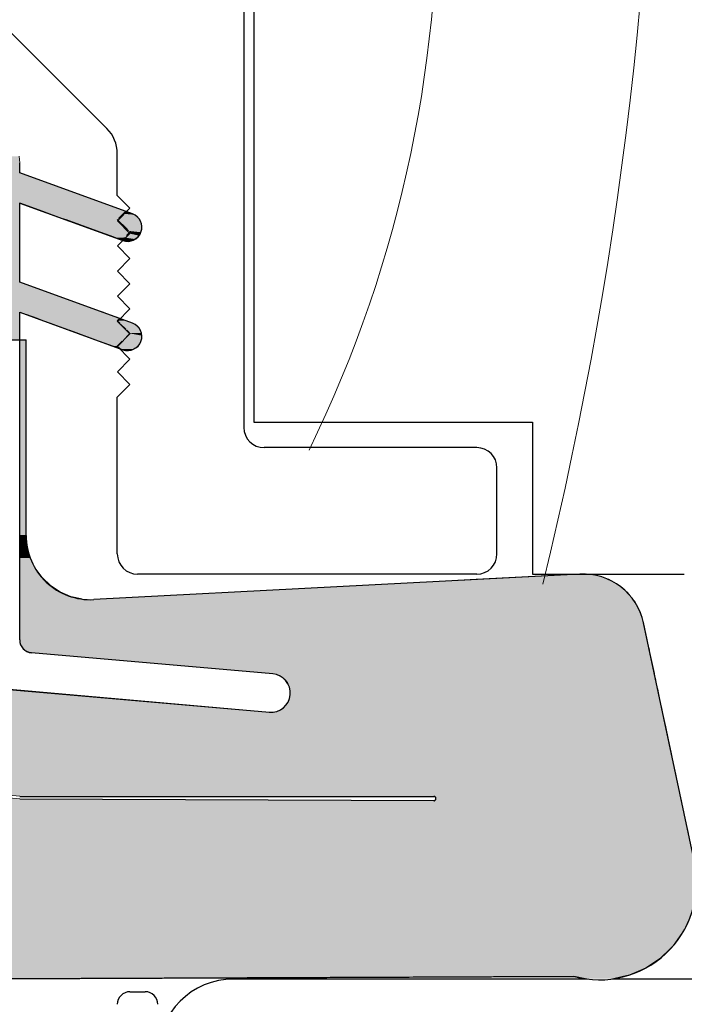
# Model space of a CAD drawing. Units: inches. Extents: x -92 to 105, y -68 to 149.
# Drawn here: x -61 to -60, y -34 to -34 of the extents above; entities that cross this region are included whole.
import ezdxf

# ---------------------------------------------------------------- set-up
doc = ezdxf.new("R2010")
doc.units = ezdxf.units.IN
doc.header["$LTSCALE"] = 0.1
doc.layers.add('A-Hatch', color=250, linetype='Continuous', lineweight=5)

# ---------------------------------------------------------------- blocks, each defined once
blk = doc.blocks.new('*U50')
at = {"layer": 'A-Hatch', "linetype": 'Continuous'}
for p, q in [((145.759, -13.608), (145.772, -13.741)), ((145.772, -13.741), (145.772, -13.932)), ((145.772, -13.932), (146.076, -14.042)), ((146.076, -14.042), (146.187, -14.083)), ((146.187, -14.083), (146.284, -14.118)), ((146.284, -14.118), (146.363, -14.147)), ((146.363, -14.147), (146.421, -14.168)), ((146.421, -14.168), (146.457, -14.181)), ((146.457, -14.181), (146.469, -14.186)), ((146.469, -14.186), (146.48, -14.189)), ((146.48, -14.189), (146.512, -14.201)), ((146.512, -14.201), (146.563, -14.22)), ((146.563, -14.22), (146.633, -14.245)), ((146.633, -14.245), (146.719, -14.276)), ((146.719, -14.276), (146.818, -14.313)), ((146.818, -14.313), (146.929, -14.353)), ((146.929, -14.353), (147.046, -14.396)), ((147.046, -14.396), (147.167, -14.44)), ((146.232, -14.694), (145.772, -14.526)), ((145.772, -14.526), (145.772, -16.091)), ((147.167, -14.44), (147.405, -14.526)), ((147.405, -14.526), (147.866, -14.694)), ((146.367, -14.743), (146.232, -14.694)), ((146.619, -14.835), (146.367, -14.743)), ((147.816, -14.743), (147.725, -14.835)), ((147.763, -14.796), (147.794, -14.765)), ((147.794, -14.765), (147.816, -14.743)), ((147.816, -14.743), (147.866, -14.694)), ((148.001, -14.743), (148.048, -14.765)), ((148.048, -14.765), (148.09, -14.796)), ((146.687, -14.859), (146.619, -14.835)), ((147.301, -15.083), (146.687, -14.859)), ((147.719, -14.879), (147.7, -14.859)), ((147.7, -14.859), (147.923, -15.083)), ((147.768, -14.928), (147.719, -14.879)), ((147.725, -14.835), (147.763, -14.796)), ((147.82, -14.979), (147.768, -14.928)), ((147.872, -15.031), (147.82, -14.979)), ((148.09, -14.796), (148.126, -14.835)), ((148.126, -14.835), (148.142, -14.859)), ((148.142, -14.859), (148.154, -14.879)), ((148.154, -14.879), (148.174, -14.928)), ((148.174, -14.928), (148.183, -14.979)), ((148.183, -14.979), (148.183, -15.031)), ((147.374, -15.109), (147.301, -15.083)), ((147.557, -15.176), (147.374, -15.109)), ((147.923, -15.083), (147.872, -15.031)), ((147.95, -15.109), (147.883, -15.176)), ((147.883, -15.176), (147.928, -15.132)), ((147.928, -15.132), (147.95, -15.109)), ((148.155, -15.132), (148.127, -15.176)), ((148.163, -15.109), (148.155, -15.132)), ((148.174, -15.083), (148.163, -15.109)), ((148.183, -15.031), (148.174, -15.083)), ((147.662, -15.214), (147.557, -15.176)), ((147.795, -15.263), (147.662, -15.214)), ((147.796, -15.263), (147.795, -15.263)), ((147.845, -15.214), (147.796, -15.263)), ((147.796, -15.263), (147.814, -15.245)), ((147.796, -15.263), (147.796, -15.263)), ((147.812, -15.268), (147.796, -15.263)), ((147.846, -15.279), (147.812, -15.268)), ((147.814, -15.245), (147.845, -15.214)), ((147.868, -15.281), (147.846, -15.279)), ((147.898, -15.285), (147.868, -15.281)), ((147.951, -15.281), (147.898, -15.285)), ((147.96, -15.279), (147.951, -15.281)), ((148.001, -15.268), (147.96, -15.279)), ((148.012, -15.263), (148.001, -15.268)), ((148.049, -15.245), (148.012, -15.263)), ((148.091, -15.214), (148.049, -15.245)), ((148.127, -15.176), (148.091, -15.214)), ((145.772, -16.091), (146.381, -16.313)), ((146.381, -16.313), (147.397, -16.682)), ((147.397, -16.682), (147.405, -16.685)), ((147.405, -16.685), (147.546, -16.736)), ((145.772, -16.736), (145.772, -17.234)), ((146.115, -16.81), (145.912, -16.736)), ((146.25, -16.859), (146.115, -16.81)), ((146.381, -16.907), (146.25, -16.859)), ((146.432, -16.926), (146.381, -16.907)), ((146.704, -17.025), (146.432, -16.926)), ((147.546, -16.736), (147.749, -16.81)), ((147.749, -16.81), (147.7, -16.859)), ((147.7, -16.859), (147.715, -16.844)), ((147.743, -16.902), (147.7, -16.859)), ((147.7, -16.859), (147.748, -16.907)), ((147.715, -16.844), (147.749, -16.81)), ((147.748, -16.907), (147.743, -16.902)), ((147.749, -16.81), (147.842, -16.844)), ((147.799, -16.959), (147.766, -16.926)), ((147.766, -16.926), (147.865, -17.025)), ((147.842, -16.844), (147.884, -16.859)), ((147.884, -16.859), (148.001, -16.902)), ((148.001, -16.902), (148.012, -16.907)), ((148.012, -16.907), (148.05, -16.926)), ((148.05, -16.926), (148.094, -16.959)), ((146.712, -17.028), (146.704, -17.025)), ((146.764, -17.046), (146.712, -17.028)), ((146.906, -17.098), (146.764, -17.046)), ((146.937, -17.109), (146.906, -17.098)), ((147.278, -17.234), (146.937, -17.109)), ((147.84, -16.999), (147.799, -16.959)), ((147.95, -17.109), (147.826, -17.234)), ((147.865, -17.025), (147.84, -16.999)), ((147.939, -17.098), (147.887, -17.046)), ((147.887, -17.046), (147.939, -17.098)), ((147.907, -17.152), (147.95, -17.109)), ((148.094, -16.959), (148.131, -16.999)), ((148.131, -16.999), (148.146, -17.025)), ((148.146, -17.025), (148.147, -17.028)), ((148.147, -17.028), (148.158, -17.046)), ((148.158, -17.046), (148.177, -17.098)), ((148.177, -17.098), (148.178, -17.109)), ((148.178, -17.109), (148.184, -17.152)), ((145.772, -21.094), (145.772, -17.234)), ((145.899, -17.234), (145.899, -21.094)), ((147.351, -17.26), (147.278, -17.234)), ((147.624, -17.359), (147.351, -17.26)), ((147.799, -17.26), (147.7, -17.359)), ((147.706, -17.353), (147.75, -17.309)), ((147.75, -17.309), (147.799, -17.26)), ((147.826, -17.234), (147.852, -17.207)), ((147.852, -17.207), (147.907, -17.152)), ((148.144, -17.309), (148.111, -17.353)), ((148.168, -17.26), (148.144, -17.309)), ((148.175, -17.234), (148.168, -17.26)), ((148.181, -17.207), (148.175, -17.234)), ((148.184, -17.152), (148.181, -17.207)), ((147.707, -17.39), (147.624, -17.359)), ((147.7, -17.359), (147.706, -17.353)), ((147.73, -17.39), (147.744, -17.403)), ((147.784, -17.418), (147.744, -17.403)), ((147.81, -17.427), (147.784, -17.418)), ((147.844, -17.436), (147.81, -17.427)), ((147.863, -17.441), (147.844, -17.436)), ((147.917, -17.444), (147.863, -17.441)), ((147.938, -17.441), (147.917, -17.444)), ((147.972, -17.436), (147.938, -17.441)), ((147.997, -17.427), (147.972, -17.436)), ((148.023, -17.418), (147.997, -17.427)), ((148.048, -17.403), (148.023, -17.418)), ((148.07, -17.39), (148.048, -17.403)), ((148.104, -17.359), (148.07, -17.39)), ((148.111, -17.353), (148.104, -17.359)), ((145.772, -21.322), (145.772, -21.094)), ((145.899, -21.094), (145.919, -21.322)), ((145.772, -21.543), (145.772, -21.322)), ((145.919, -21.322), (145.98, -21.543)), ((145.772, -21.749), (145.772, -21.543)), ((145.98, -21.543), (146.08, -21.749)), ((145.772, -21.933), (145.772, -21.749)), ((146.08, -21.749), (146.215, -21.933)), ((145.772, -22.091), (145.772, -21.933)), ((146.215, -21.933), (146.381, -22.091)), ((152.63, -22.08), (154.788, -21.967)), ((154.788, -21.967), (156.207, -21.893)), ((156.207, -21.893), (156.838, -21.859)), ((156.966, -21.859), (157.191, -21.893)), ((157.191, -21.893), (157.406, -21.967)), ((157.406, -21.967), (157.604, -22.08)), ((145.772, -22.216), (145.772, -22.091)), ((146.381, -22.091), (146.572, -22.216)), ((149.808, -22.228), (152.63, -22.08)), ((157.604, -22.08), (157.777, -22.228)), ((145.772, -22.305), (145.772, -22.216)), ((145.772, -22.354), (145.772, -22.305)), ((145.772, -22.363), (145.772, -22.354)), ((145.772, -22.405), (145.772, -22.363)), ((146.572, -22.216), (146.783, -22.305)), ((146.783, -22.305), (147.006, -22.354)), ((147.4, -22.354), (149.808, -22.228)), ((157.777, -22.228), (157.878, -22.354)), ((157.878, -22.354), (157.885, -22.363)), ((157.885, -22.363), (157.92, -22.405)), ((145.772, -22.606), (145.772, -22.405)), ((157.92, -22.405), (158.027, -22.606)), ((145.772, -22.823), (145.772, -22.606)), ((158.027, -22.606), (158.095, -22.823)), ((145.772, -23.161), (145.772, -22.823)), ((158.095, -22.823), (158.166, -23.161)), ((145.776, -23.207), (145.772, -23.161)), ((145.789, -23.253), (145.776, -23.207)), ((145.81, -23.295), (145.789, -23.253)), ((145.838, -23.332), (145.81, -23.295)), ((145.873, -23.364), (145.838, -23.332)), ((158.166, -23.161), (158.176, -23.207)), ((158.176, -23.207), (158.186, -23.253)), ((158.186, -23.253), (158.195, -23.295)), ((158.195, -23.295), (158.203, -23.332)), ((158.203, -23.332), (158.21, -23.364)), ((145.913, -23.388), (145.873, -23.364)), ((145.957, -23.405), (145.913, -23.388)), ((146.003, -23.414), (145.957, -23.405)), ((150.769, -23.831), (146.003, -23.414)), ((158.21, -23.364), (158.215, -23.388)), ((158.215, -23.388), (158.218, -23.405)), ((158.218, -23.405), (158.22, -23.414)), ((158.22, -23.414), (158.309, -23.831)), ((150.838, -23.843), (150.769, -23.831)), ((150.904, -23.868), (150.838, -23.843)), ((150.964, -23.905), (150.904, -23.868)), ((151.016, -23.952), (150.964, -23.905)), ((158.309, -23.831), (158.311, -23.843)), ((158.311, -23.843), (158.317, -23.868)), ((158.317, -23.868), (158.325, -23.905)), ((158.325, -23.905), (158.335, -23.952)), ((145.01, -24.092), (150.699, -24.589)), ((151.059, -24.008), (151.016, -23.952)), ((151.091, -24.071), (151.059, -24.008)), ((151.11, -24.138), (151.091, -24.071)), ((158.335, -23.952), (158.346, -24.008)), ((158.346, -24.008), (158.36, -24.071)), ((158.36, -24.071), (158.374, -24.138)), ((151.092, -24.346), (151.111, -24.278)), ((151.117, -24.208), (151.11, -24.138)), ((151.111, -24.278), (151.117, -24.208)), ((158.374, -24.138), (158.389, -24.208)), ((158.389, -24.208), (158.404, -24.278)), ((158.404, -24.278), (158.418, -24.346)), ((150.908, -24.55), (150.967, -24.513)), ((150.967, -24.513), (151.019, -24.465)), ((151.019, -24.465), (151.061, -24.409)), ((151.061, -24.409), (151.092, -24.346)), ((158.418, -24.346), (158.432, -24.409)), ((158.432, -24.409), (158.444, -24.465)), ((158.444, -24.465), (158.454, -24.513)), ((158.454, -24.513), (158.462, -24.55)), ((150.773, -24.589), (150.842, -24.576)), ((150.842, -24.576), (150.908, -24.55)), ((158.462, -24.55), (158.467, -24.576)), ((158.467, -24.576), (158.47, -24.589)), ((158.47, -24.589), (158.47, -24.59)), ((158.47, -24.59), (158.532, -24.879)), ((158.532, -24.879), (158.586, -25.136)), ((158.586, -25.136), (158.639, -25.384)), ((158.639, -25.384), (158.688, -25.614)), ((158.688, -25.614), (158.732, -25.82)), ((158.732, -25.82), (158.769, -25.997)), ((158.769, -25.997), (158.792, -26.106)), ((145.257, -26.258), (145.772, -26.305)), ((145.772, -26.251), (145.56, -26.234)), ((153.959, -26.251), (153.95, -26.251)), ((153.967, -26.254), (153.959, -26.251)), ((153.974, -26.257), (153.967, -26.254)), ((153.981, -26.262), (153.974, -26.257)), ((153.986, -26.269), (153.981, -26.262)), ((158.792, -26.106), (158.809, -26.186)), ((158.809, -26.186), (158.82, -26.234)), ((158.82, -26.234), (158.823, -26.251)), ((158.823, -26.251), (158.823, -26.251)), ((158.823, -26.251), (158.824, -26.254)), ((158.824, -26.254), (158.825, -26.257)), ((158.825, -26.257), (158.826, -26.262)), ((158.826, -26.262), (158.827, -26.269)), ((145.772, -26.305), (153.788, -26.34)), ((153.958, -26.34), (153.966, -26.338)), ((153.966, -26.338), (153.974, -26.334)), ((153.974, -26.334), (153.981, -26.329)), ((153.981, -26.329), (153.986, -26.323)), ((153.991, -26.276), (153.986, -26.269)), ((153.986, -26.323), (153.991, -26.316)), ((153.994, -26.284), (153.991, -26.276)), ((153.991, -26.316), (153.994, -26.308)), ((153.995, -26.292), (153.994, -26.284)), ((153.994, -26.308), (153.995, -26.3)), ((153.995, -26.3), (153.995, -26.292)), ((158.827, -26.269), (158.828, -26.276)), ((158.828, -26.276), (158.83, -26.284)), ((158.83, -26.284), (158.832, -26.292)), ((158.832, -26.292), (158.834, -26.3)), ((158.834, -26.3), (158.835, -26.308)), ((158.835, -26.308), (158.837, -26.316)), ((158.837, -26.316), (158.839, -26.323)), ((158.839, -26.323), (158.84, -26.329)), ((158.84, -26.329), (158.841, -26.334)), ((158.841, -26.334), (158.842, -26.338)), ((158.842, -26.338), (158.842, -26.34)), ((158.842, -26.34), (158.842, -26.341)), ((158.842, -26.341), (158.899, -26.606)), ((158.899, -26.606), (158.98, -26.99)), ((159.029, -28.61), (158.882, -28.925)), ((158.854, -28.964), (158.679, -29.209)), ((158.882, -28.925), (158.854, -28.964)), ((158.614, -29.272), (158.429, -29.452)), ((158.679, -29.209), (158.614, -29.272)), ((158.32, -29.524), (158.139, -29.645)), ((158.429, -29.452), (158.32, -29.524)), ((157.988, -29.709), (157.818, -29.782)), ((158.139, -29.645), (157.988, -29.709)), ((153.545, -29.822), (145.073, -29.859)), ((156.72, -29.809), (153.545, -29.822)), ((156.972, -29.859), (156.72, -29.809)), ((157.702, -29.809), (157.479, -29.859)), ((157.818, -29.782), (157.702, -29.809))]:
    blk.add_line(p, q, dxfattribs=at)
at = {"layer": 'A-Hatch', "linetype": 'Continuous', "extrusion": (0, 0, -1)}
for points in [[(-144.4, -13.608), (-145.772, -13.741), (-144.4, -13.741)], [(-144.4, -13.608), (-145.759, -13.608), (-145.772, -13.741)], [(-144.4, -13.741), (-145.772, -13.932), (-144.4, -13.932)], [(-144.4, -13.741), (-145.772, -13.741), (-145.772, -13.932)], [(-144.4, -13.932), (-146.076, -14.042), (-144.4, -14.042)], [(-144.4, -13.932), (-145.772, -13.932), (-146.076, -14.042)], [(-144.4, -14.042), (-146.187, -14.083), (-144.425, -14.083)], [(-144.4, -14.042), (-146.076, -14.042), (-146.187, -14.083)], [(-144.425, -14.083), (-146.284, -14.118), (-144.456, -14.118)], [(-144.425, -14.083), (-146.187, -14.083), (-146.284, -14.118)], [(-144.456, -14.118), (-146.363, -14.147), (-144.494, -14.147)], [(-144.456, -14.118), (-146.284, -14.118), (-146.363, -14.147)], [(-144.494, -14.147), (-146.421, -14.168), (-144.536, -14.168)], [(-144.494, -14.147), (-146.363, -14.147), (-146.421, -14.168)], [(-144.536, -14.168), (-146.457, -14.181), (-144.581, -14.181)], [(-144.536, -14.168), (-146.421, -14.168), (-146.457, -14.181)], [(-144.581, -14.181), (-146.469, -14.186), (-144.629, -14.186)], [(-144.581, -14.181), (-146.457, -14.181), (-146.469, -14.186)], [(-144.756, -14.186), (-146.48, -14.189), (-144.8, -14.189)], [(-144.756, -14.186), (-146.469, -14.186), (-146.48, -14.189)], [(-144.8, -14.189), (-146.512, -14.201), (-144.842, -14.201)], [(-144.8, -14.189), (-146.48, -14.189), (-146.512, -14.201)], [(-144.842, -14.201), (-146.563, -14.22), (-144.883, -14.22)], [(-144.842, -14.201), (-146.512, -14.201), (-146.563, -14.22)], [(-144.883, -14.22), (-146.633, -14.245), (-144.919, -14.245)], [(-144.883, -14.22), (-146.563, -14.22), (-146.633, -14.245)], [(-144.919, -14.245), (-146.719, -14.276), (-144.95, -14.276)], [(-144.919, -14.245), (-146.633, -14.245), (-146.719, -14.276)], [(-144.95, -14.276), (-146.818, -14.313), (-144.976, -14.313)], [(-144.95, -14.276), (-146.719, -14.276), (-146.818, -14.313)], [(-144.976, -14.313), (-146.929, -14.353), (-144.994, -14.353)], [(-144.976, -14.313), (-146.818, -14.313), (-146.929, -14.353)], [(-144.994, -14.353), (-147.046, -14.396), (-145.006, -14.396)], [(-144.994, -14.353), (-146.929, -14.353), (-147.046, -14.396)], [(-145.006, -14.396), (-147.167, -14.44), (-145.01, -14.44)], [(-145.006, -14.396), (-147.046, -14.396), (-147.167, -14.44)], [(-145.01, -14.44), (-147.405, -14.526), (-145.01, -14.526)], [(-145.01, -14.44), (-147.167, -14.44), (-147.405, -14.526)], [(-145.01, -14.526), (-145.772, -16.091), (-145.01, -16.091)], [(-145.01, -14.526), (-145.772, -14.526), (-145.772, -16.091)], [(-145.772, -14.526), (-147.866, -14.694), (-146.232, -14.694)], [(-145.772, -14.526), (-147.405, -14.526), (-147.866, -14.694)], [(-146.232, -14.694), (-147.816, -14.743), (-146.367, -14.743)], [(-146.232, -14.694), (-147.866, -14.694), (-147.816, -14.743)], [(-146.367, -14.743), (-147.725, -14.835), (-146.619, -14.835)], [(-146.367, -14.743), (-147.816, -14.743), (-147.725, -14.835)], [(-147.794, -14.765), (-148.09, -14.796), (-147.763, -14.796)], [(-147.816, -14.743), (-148.048, -14.765), (-147.794, -14.765)], [(-147.794, -14.765), (-148.048, -14.765), (-148.09, -14.796)], [(-147.866, -14.694), (-148.001, -14.743), (-147.816, -14.743)], [(-147.816, -14.743), (-148.001, -14.743), (-148.048, -14.765)], [(-146.619, -14.835), (-147.7, -14.859), (-146.687, -14.859)], [(-146.619, -14.835), (-147.725, -14.835), (-147.7, -14.859)], [(-146.687, -14.859), (-147.923, -15.083), (-147.301, -15.083)], [(-146.687, -14.859), (-147.7, -14.859), (-147.923, -15.083)], [(-147.725, -14.835), (-148.142, -14.859), (-147.7, -14.859)], [(-147.7, -14.859), (-148.154, -14.879), (-147.719, -14.879)], [(-147.7, -14.859), (-148.142, -14.859), (-148.154, -14.879)], [(-147.719, -14.879), (-148.174, -14.928), (-147.768, -14.928)], [(-147.719, -14.879), (-148.154, -14.879), (-148.174, -14.928)], [(-147.763, -14.796), (-148.126, -14.835), (-147.725, -14.835)], [(-147.725, -14.835), (-148.126, -14.835), (-148.142, -14.859)], [(-147.763, -14.796), (-148.09, -14.796), (-148.126, -14.835)], [(-147.768, -14.928), (-148.183, -14.979), (-147.82, -14.979)], [(-147.768, -14.928), (-148.174, -14.928), (-148.183, -14.979)], [(-147.82, -14.979), (-148.183, -15.031), (-147.872, -15.031)], [(-147.82, -14.979), (-148.183, -14.979), (-148.183, -15.031)], [(-147.301, -15.083), (-147.95, -15.109), (-147.374, -15.109)], [(-147.301, -15.083), (-147.923, -15.083), (-147.95, -15.109)], [(-147.374, -15.109), (-147.883, -15.176), (-147.557, -15.176)], [(-147.374, -15.109), (-147.95, -15.109), (-147.883, -15.176)], [(-147.872, -15.031), (-148.174, -15.083), (-147.923, -15.083)], [(-147.872, -15.031), (-148.183, -15.031), (-148.174, -15.083)], [(-147.928, -15.132), (-148.127, -15.176), (-147.883, -15.176)], [(-147.923, -15.083), (-148.163, -15.109), (-147.95, -15.109)], [(-147.923, -15.083), (-148.174, -15.083), (-148.163, -15.109)], [(-147.95, -15.109), (-148.155, -15.132), (-147.928, -15.132)], [(-147.928, -15.132), (-148.155, -15.132), (-148.127, -15.176)], [(-147.95, -15.109), (-148.163, -15.109), (-148.155, -15.132)], [(-147.557, -15.176), (-147.845, -15.214), (-147.662, -15.214)], [(-147.557, -15.176), (-147.883, -15.176), (-147.845, -15.214)], [(-147.662, -15.214), (-147.796, -15.263), (-147.795, -15.263)], [(-147.662, -15.214), (-147.845, -15.214), (-147.796, -15.263)], [(-147.795, -15.263), (-147.796, -15.263), (-147.796, -15.263)], [(-147.814, -15.245), (-148.012, -15.263), (-147.796, -15.263)], [(-147.796, -15.263), (-148.001, -15.268), (-147.812, -15.268)], [(-147.796, -15.263), (-148.012, -15.263), (-148.001, -15.268)], [(-147.812, -15.268), (-147.96, -15.279), (-147.846, -15.279)], [(-147.812, -15.268), (-148.001, -15.268), (-147.96, -15.279)], [(-147.845, -15.214), (-148.049, -15.245), (-147.814, -15.245)], [(-147.814, -15.245), (-148.049, -15.245), (-148.012, -15.263)], [(-147.883, -15.176), (-148.091, -15.214), (-147.845, -15.214)], [(-147.845, -15.214), (-148.091, -15.214), (-148.049, -15.245)], [(-147.846, -15.279), (-147.951, -15.281), (-147.868, -15.281)], [(-147.846, -15.279), (-147.96, -15.279), (-147.951, -15.281)], [(-147.868, -15.281), (-147.951, -15.281), (-147.898, -15.285)], [(-147.883, -15.176), (-148.127, -15.176), (-148.091, -15.214)], [(-145.01, -16.091), (-146.381, -16.313), (-144.4, -16.313)], [(-145.01, -16.091), (-145.772, -16.091), (-146.381, -16.313)], [(-144.4, -16.313), (-147.397, -16.682), (-144.4, -16.682)], [(-144.4, -16.313), (-146.381, -16.313), (-147.397, -16.682)], [(-144.4, -16.682), (-147.405, -16.685), (-144.4, -16.685)], [(-144.4, -16.682), (-147.397, -16.682), (-147.405, -16.685)], [(-145.01, -16.685), (-145.772, -16.736), (-145.01, -16.736)], [(-145.01, -16.685), (-145.772, -16.685), (-145.772, -16.736)], [(-145.772, -16.685), (-147.546, -16.736), (-145.912, -16.736)], [(-145.772, -16.685), (-147.405, -16.685), (-147.546, -16.736)], [(-145.01, -16.736), (-145.772, -17.234), (-145.01, -17.234)], [(-145.01, -16.736), (-145.772, -16.736), (-145.772, -17.234)], [(-145.912, -16.736), (-147.749, -16.81), (-146.115, -16.81)], [(-145.912, -16.736), (-147.546, -16.736), (-147.749, -16.81)], [(-146.115, -16.81), (-147.7, -16.859), (-146.25, -16.859)], [(-146.115, -16.81), (-147.749, -16.81), (-147.7, -16.859)], [(-146.25, -16.859), (-147.748, -16.907), (-146.381, -16.907)], [(-146.25, -16.859), (-147.7, -16.859), (-147.748, -16.907)], [(-146.381, -16.907), (-147.766, -16.926), (-146.432, -16.926)], [(-146.381, -16.907), (-147.748, -16.907), (-147.766, -16.926)], [(-146.432, -16.926), (-147.865, -17.025), (-146.704, -17.025)], [(-146.432, -16.926), (-147.766, -16.926), (-147.865, -17.025)], [(-147.715, -16.844), (-147.884, -16.859), (-147.7, -16.859)], [(-147.7, -16.859), (-148.001, -16.902), (-147.743, -16.902)], [(-147.7, -16.859), (-147.884, -16.859), (-148.001, -16.902)], [(-147.749, -16.81), (-147.842, -16.844), (-147.715, -16.844)], [(-147.715, -16.844), (-147.842, -16.844), (-147.884, -16.859)], [(-147.743, -16.902), (-148.012, -16.907), (-147.748, -16.907)], [(-147.743, -16.902), (-148.001, -16.902), (-148.012, -16.907)], [(-147.748, -16.907), (-148.05, -16.926), (-147.766, -16.926)], [(-147.748, -16.907), (-148.012, -16.907), (-148.05, -16.926)], [(-147.766, -16.926), (-148.094, -16.959), (-147.799, -16.959)], [(-147.766, -16.926), (-148.05, -16.926), (-148.094, -16.959)], [(-146.704, -17.025), (-147.868, -17.028), (-146.712, -17.028)], [(-146.704, -17.025), (-147.865, -17.025), (-147.868, -17.028)], [(-146.712, -17.028), (-147.887, -17.046), (-146.764, -17.046)], [(-146.712, -17.028), (-147.868, -17.028), (-147.887, -17.046)], [(-146.764, -17.046), (-147.939, -17.098), (-146.906, -17.098)], [(-146.764, -17.046), (-147.887, -17.046), (-147.939, -17.098)], [(-146.906, -17.098), (-147.95, -17.109), (-146.937, -17.109)], [(-146.906, -17.098), (-147.939, -17.098), (-147.95, -17.109)], [(-146.937, -17.109), (-147.826, -17.234), (-147.278, -17.234)], [(-146.937, -17.109), (-147.95, -17.109), (-147.826, -17.234)], [(-147.799, -16.959), (-148.131, -16.999), (-147.84, -16.999)], [(-147.799, -16.959), (-148.094, -16.959), (-148.131, -16.999)], [(-147.84, -16.999), (-148.146, -17.025), (-147.865, -17.025)], [(-147.84, -16.999), (-148.131, -16.999), (-148.146, -17.025)], [(-147.865, -17.025), (-148.147, -17.028), (-147.868, -17.028)], [(-147.865, -17.025), (-148.146, -17.025), (-148.147, -17.028)], [(-147.868, -17.028), (-148.158, -17.046), (-147.887, -17.046)], [(-147.868, -17.028), (-148.147, -17.028), (-148.158, -17.046)], [(-147.887, -17.046), (-148.177, -17.098), (-147.939, -17.098)], [(-147.887, -17.046), (-148.158, -17.046), (-148.177, -17.098)], [(-147.95, -17.109), (-148.184, -17.152), (-147.907, -17.152)], [(-147.939, -17.098), (-148.178, -17.109), (-147.95, -17.109)], [(-147.939, -17.098), (-148.177, -17.098), (-148.178, -17.109)], [(-147.95, -17.109), (-148.178, -17.109), (-148.184, -17.152)], [(-145.772, -17.234), (-145.899, -21.094), (-145.772, -21.094)], [(-145.772, -17.234), (-145.899, -17.234), (-145.899, -21.094)], [(-147.278, -17.234), (-147.799, -17.26), (-147.351, -17.26)], [(-147.278, -17.234), (-147.826, -17.234), (-147.799, -17.26)], [(-147.351, -17.26), (-147.7, -17.359), (-147.624, -17.359)], [(-147.351, -17.26), (-147.799, -17.26), (-147.7, -17.359)], [(-147.75, -17.309), (-148.111, -17.353), (-147.706, -17.353)], [(-147.799, -17.26), (-148.144, -17.309), (-147.75, -17.309)], [(-147.75, -17.309), (-148.144, -17.309), (-148.111, -17.353)], [(-147.826, -17.234), (-148.168, -17.26), (-147.799, -17.26)], [(-147.799, -17.26), (-148.168, -17.26), (-148.144, -17.309)], [(-147.852, -17.207), (-148.175, -17.234), (-147.826, -17.234)], [(-147.826, -17.234), (-148.175, -17.234), (-148.168, -17.26)], [(-147.907, -17.152), (-148.181, -17.207), (-147.852, -17.207)], [(-147.852, -17.207), (-148.181, -17.207), (-148.175, -17.234)], [(-147.907, -17.152), (-148.184, -17.152), (-148.181, -17.207)], [(-147.624, -17.359), (-147.73, -17.39), (-147.707, -17.39)], [(-147.624, -17.359), (-147.7, -17.359), (-147.73, -17.39)], [(-147.706, -17.353), (-148.104, -17.359), (-147.7, -17.359)], [(-147.7, -17.359), (-148.07, -17.39), (-147.73, -17.39)], [(-147.7, -17.359), (-148.104, -17.359), (-148.07, -17.39)], [(-147.706, -17.353), (-148.111, -17.353), (-148.104, -17.359)], [(-147.707, -17.39), (-147.73, -17.39), (-147.744, -17.403)], [(-147.73, -17.39), (-148.048, -17.403), (-147.744, -17.403)], [(-147.73, -17.39), (-148.07, -17.39), (-148.048, -17.403)], [(-147.744, -17.403), (-148.023, -17.418), (-147.784, -17.418)], [(-147.744, -17.403), (-148.048, -17.403), (-148.023, -17.418)], [(-147.784, -17.418), (-147.997, -17.427), (-147.81, -17.427)], [(-147.784, -17.418), (-148.023, -17.418), (-147.997, -17.427)], [(-147.81, -17.427), (-147.972, -17.436), (-147.844, -17.436)], [(-147.81, -17.427), (-147.997, -17.427), (-147.972, -17.436)], [(-147.844, -17.436), (-147.938, -17.441), (-147.863, -17.441)], [(-147.844, -17.436), (-147.972, -17.436), (-147.938, -17.441)], [(-147.863, -17.441), (-147.938, -17.441), (-147.917, -17.444)], [(-145.772, -21.094), (-145.919, -21.322), (-145.772, -21.322)], [(-145.772, -21.094), (-145.899, -21.094), (-145.919, -21.322)], [(-145.772, -21.322), (-145.98, -21.543), (-145.772, -21.543)], [(-145.772, -21.322), (-145.919, -21.322), (-145.98, -21.543)], [(-145.772, -21.543), (-146.08, -21.749), (-145.772, -21.749)], [(-145.772, -21.543), (-145.98, -21.543), (-146.08, -21.749)], [(-145.772, -21.749), (-146.215, -21.933), (-145.772, -21.933)], [(-145.772, -21.749), (-146.08, -21.749), (-146.215, -21.933)], [(-145.772, -21.933), (-146.381, -22.091), (-145.772, -22.091)], [(-145.772, -21.933), (-146.215, -21.933), (-146.381, -22.091)], [(-154.788, -21.967), (-157.604, -22.08), (-152.63, -22.08)], [(-156.207, -21.893), (-157.406, -21.967), (-154.788, -21.967)], [(-154.788, -21.967), (-157.406, -21.967), (-157.604, -22.08)], [(-156.838, -21.859), (-157.191, -21.893), (-156.207, -21.893)], [(-156.207, -21.893), (-157.191, -21.893), (-157.406, -21.967)], [(-156.838, -21.859), (-156.966, -21.859), (-157.191, -21.893)], [(-145.772, -22.091), (-146.572, -22.216), (-145.772, -22.216)], [(-145.772, -22.091), (-146.381, -22.091), (-146.572, -22.216)], [(-152.63, -22.08), (-157.777, -22.228), (-149.808, -22.228)], [(-152.63, -22.08), (-157.604, -22.08), (-157.777, -22.228)], [(-145.772, -22.216), (-146.783, -22.305), (-145.772, -22.305)], [(-145.772, -22.216), (-146.572, -22.216), (-146.783, -22.305)], [(-145.772, -22.305), (-147.006, -22.354), (-145.772, -22.354)], [(-145.772, -22.305), (-146.783, -22.305), (-147.006, -22.354)], [(-145.772, -22.354), (-147.235, -22.363), (-145.772, -22.363)], [(-145.772, -22.354), (-147.006, -22.354), (-147.235, -22.363)], [(-145.772, -22.363), (-157.92, -22.405), (-145.772, -22.405)], [(-145.772, -22.363), (-157.885, -22.363), (-157.92, -22.405)], [(-147.4, -22.354), (-157.885, -22.363), (-147.235, -22.363)], [(-149.808, -22.228), (-157.878, -22.354), (-147.4, -22.354)], [(-147.4, -22.354), (-157.878, -22.354), (-157.885, -22.363)], [(-149.808, -22.228), (-157.777, -22.228), (-157.878, -22.354)], [(-145.772, -22.405), (-158.027, -22.606), (-145.772, -22.606)], [(-145.772, -22.405), (-157.92, -22.405), (-158.027, -22.606)], [(-145.772, -22.606), (-158.095, -22.823), (-145.772, -22.823)], [(-145.772, -22.606), (-158.027, -22.606), (-158.095, -22.823)], [(-145.772, -22.823), (-158.166, -23.161), (-145.772, -23.161)], [(-145.772, -22.823), (-158.095, -22.823), (-158.166, -23.161)], [(-145.772, -23.161), (-158.176, -23.207), (-145.776, -23.207)], [(-145.772, -23.161), (-158.166, -23.161), (-158.176, -23.207)], [(-145.776, -23.207), (-158.186, -23.253), (-145.789, -23.253)], [(-145.776, -23.207), (-158.176, -23.207), (-158.186, -23.253)], [(-145.789, -23.253), (-158.195, -23.295), (-145.81, -23.295)], [(-145.789, -23.253), (-158.186, -23.253), (-158.195, -23.295)], [(-145.81, -23.295), (-158.203, -23.332), (-145.838, -23.332)], [(-145.81, -23.295), (-158.195, -23.295), (-158.203, -23.332)], [(-145.838, -23.332), (-158.21, -23.364), (-145.873, -23.364)], [(-145.838, -23.332), (-158.203, -23.332), (-158.21, -23.364)], [(-145.873, -23.364), (-158.215, -23.388), (-145.913, -23.388)], [(-145.873, -23.364), (-158.21, -23.364), (-158.215, -23.388)], [(-145.913, -23.388), (-158.218, -23.405), (-145.957, -23.405)], [(-145.913, -23.388), (-158.215, -23.388), (-158.218, -23.405)], [(-145.957, -23.405), (-158.22, -23.414), (-146.003, -23.414)], [(-145.957, -23.405), (-158.218, -23.405), (-158.22, -23.414)], [(-146.003, -23.414), (-158.309, -23.831), (-150.769, -23.831)], [(-146.003, -23.414), (-158.22, -23.414), (-158.309, -23.831)], [(-150.769, -23.831), (-158.311, -23.843), (-150.838, -23.843)], [(-150.769, -23.831), (-158.309, -23.831), (-158.311, -23.843)], [(-150.838, -23.843), (-158.317, -23.868), (-150.904, -23.868)], [(-150.838, -23.843), (-158.311, -23.843), (-158.317, -23.868)], [(-150.904, -23.868), (-158.325, -23.905), (-150.964, -23.905)], [(-150.904, -23.868), (-158.317, -23.868), (-158.325, -23.905)], [(-150.964, -23.905), (-158.335, -23.952), (-151.016, -23.952)], [(-150.964, -23.905), (-158.325, -23.905), (-158.335, -23.952)], [(-144.4, -24.092), (-150.699, -24.589), (-144.4, -24.589)], [(-144.4, -24.092), (-145.01, -24.092), (-150.699, -24.589)], [(-151.016, -23.952), (-158.346, -24.008), (-151.059, -24.008)], [(-151.016, -23.952), (-158.335, -23.952), (-158.346, -24.008)], [(-151.059, -24.008), (-158.36, -24.071), (-151.091, -24.071)], [(-151.059, -24.008), (-158.346, -24.008), (-158.36, -24.071)], [(-151.091, -24.071), (-158.374, -24.138), (-151.11, -24.138)], [(-151.091, -24.071), (-158.36, -24.071), (-158.374, -24.138)], [(-151.111, -24.278), (-158.418, -24.346), (-151.092, -24.346)], [(-151.11, -24.138), (-158.389, -24.208), (-151.117, -24.208)], [(-151.11, -24.138), (-158.374, -24.138), (-158.389, -24.208)], [(-151.117, -24.208), (-158.404, -24.278), (-151.111, -24.278)], [(-151.111, -24.278), (-158.404, -24.278), (-158.418, -24.346)], [(-151.117, -24.208), (-158.389, -24.208), (-158.404, -24.278)], [(-150.967, -24.513), (-158.462, -24.55), (-150.908, -24.55)], [(-151.019, -24.465), (-158.454, -24.513), (-150.967, -24.513)], [(-150.967, -24.513), (-158.454, -24.513), (-158.462, -24.55)], [(-151.061, -24.409), (-158.444, -24.465), (-151.019, -24.465)], [(-151.019, -24.465), (-158.444, -24.465), (-158.454, -24.513)], [(-151.092, -24.346), (-158.432, -24.409), (-151.061, -24.409)], [(-151.061, -24.409), (-158.432, -24.409), (-158.444, -24.465)], [(-151.092, -24.346), (-158.418, -24.346), (-158.432, -24.409)], [(-144.4, -24.589), (-150.703, -24.59), (-144.4, -24.59)], [(-144.4, -24.589), (-150.699, -24.589), (-150.703, -24.59)], [(-144.4, -24.59), (-158.532, -24.879), (-144.4, -24.879)], [(-144.4, -24.59), (-158.47, -24.59), (-158.532, -24.879)], [(-150.773, -24.589), (-158.47, -24.59), (-150.703, -24.59)], [(-150.842, -24.576), (-158.47, -24.589), (-150.773, -24.589)], [(-150.773, -24.589), (-158.47, -24.589), (-158.47, -24.59)], [(-150.908, -24.55), (-158.467, -24.576), (-150.842, -24.576)], [(-150.842, -24.576), (-158.467, -24.576), (-158.47, -24.589)], [(-150.908, -24.55), (-158.462, -24.55), (-158.467, -24.576)], [(-144.4, -24.879), (-158.586, -25.136), (-144.433, -25.136)], [(-144.4, -24.879), (-158.532, -24.879), (-158.586, -25.136)], [(-144.433, -25.136), (-158.639, -25.384), (-144.51, -25.384)], [(-144.433, -25.136), (-158.586, -25.136), (-158.639, -25.384)], [(-144.51, -25.384), (-158.688, -25.614), (-144.629, -25.614)], [(-144.51, -25.384), (-158.639, -25.384), (-158.688, -25.614)], [(-144.629, -25.614), (-158.732, -25.82), (-144.786, -25.82)], [(-144.629, -25.614), (-158.688, -25.614), (-158.732, -25.82)], [(-144.786, -25.82), (-158.769, -25.997), (-144.976, -25.997)], [(-144.786, -25.82), (-158.732, -25.82), (-158.769, -25.997)], [(-144.976, -25.997), (-158.792, -26.106), (-145.158, -26.106)], [(-144.976, -25.997), (-158.769, -25.997), (-158.792, -26.106)], [(-143.321, -26.258), (-145.772, -26.305), (-143.29, -26.305)], [(-143.321, -26.258), (-145.257, -26.258), (-145.772, -26.305)], [(-145.158, -26.106), (-158.809, -26.186), (-145.354, -26.186)], [(-145.158, -26.106), (-158.792, -26.106), (-158.809, -26.186)], [(-145.354, -26.186), (-158.82, -26.234), (-145.56, -26.234)], [(-145.354, -26.186), (-158.809, -26.186), (-158.82, -26.234)], [(-145.56, -26.234), (-158.823, -26.251), (-145.772, -26.251)], [(-145.56, -26.234), (-158.82, -26.234), (-158.823, -26.251)], [(-153.95, -26.251), (-158.823, -26.251), (-153.959, -26.251)], [(-153.95, -26.251), (-158.823, -26.251), (-158.823, -26.251)], [(-153.959, -26.251), (-158.824, -26.254), (-153.967, -26.254)], [(-153.959, -26.251), (-158.823, -26.251), (-158.824, -26.254)], [(-153.967, -26.254), (-158.825, -26.257), (-153.974, -26.257)], [(-153.967, -26.254), (-158.824, -26.254), (-158.825, -26.257)], [(-153.974, -26.257), (-158.826, -26.262), (-153.981, -26.262)], [(-153.974, -26.257), (-158.825, -26.257), (-158.826, -26.262)], [(-153.981, -26.262), (-158.827, -26.269), (-153.986, -26.269)], [(-153.981, -26.262), (-158.826, -26.262), (-158.827, -26.269)], [(-143.267, -26.341), (-158.899, -26.606), (-143.095, -26.606)], [(-143.29, -26.305), (-153.788, -26.34), (-143.267, -26.34)], [(-143.267, -26.34), (-153.95, -26.341), (-143.267, -26.341)], [(-143.267, -26.34), (-153.788, -26.34), (-153.95, -26.341)], [(-143.267, -26.341), (-158.842, -26.341), (-158.899, -26.606)], [(-143.29, -26.305), (-145.772, -26.305), (-153.788, -26.34)], [(-153.958, -26.34), (-158.842, -26.341), (-153.95, -26.341)], [(-153.966, -26.338), (-158.842, -26.34), (-153.958, -26.34)], [(-153.958, -26.34), (-158.842, -26.34), (-158.842, -26.341)], [(-153.974, -26.334), (-158.842, -26.338), (-153.966, -26.338)], [(-153.966, -26.338), (-158.842, -26.338), (-158.842, -26.34)], [(-153.981, -26.329), (-158.841, -26.334), (-153.974, -26.334)], [(-153.974, -26.334), (-158.841, -26.334), (-158.842, -26.338)], [(-153.986, -26.323), (-158.84, -26.329), (-153.981, -26.329)], [(-153.981, -26.329), (-158.84, -26.329), (-158.841, -26.334)], [(-153.986, -26.269), (-158.828, -26.276), (-153.991, -26.276)], [(-153.986, -26.269), (-158.827, -26.269), (-158.828, -26.276)], [(-153.991, -26.316), (-158.839, -26.323), (-153.986, -26.323)], [(-153.986, -26.323), (-158.839, -26.323), (-158.84, -26.329)], [(-153.991, -26.276), (-158.83, -26.284), (-153.994, -26.284)], [(-153.991, -26.276), (-158.828, -26.276), (-158.83, -26.284)], [(-153.994, -26.308), (-158.837, -26.316), (-153.991, -26.316)], [(-153.991, -26.316), (-158.837, -26.316), (-158.839, -26.323)], [(-153.994, -26.284), (-158.832, -26.292), (-153.995, -26.292)], [(-153.994, -26.284), (-158.83, -26.284), (-158.832, -26.292)], [(-153.995, -26.3), (-158.835, -26.308), (-153.994, -26.308)], [(-153.994, -26.308), (-158.835, -26.308), (-158.837, -26.316)], [(-153.995, -26.292), (-158.834, -26.3), (-153.995, -26.3)], [(-153.995, -26.292), (-158.832, -26.292), (-158.834, -26.3)], [(-153.995, -26.3), (-158.834, -26.3), (-158.835, -26.308)], [(-143.095, -26.606), (-158.98, -26.99), (-142.937, -26.99)], [(-143.095, -26.606), (-158.899, -26.606), (-158.98, -26.99)], [(-142.937, -26.99), (-159.067, -27.397), (-142.854, -27.397)], [(-142.937, -26.99), (-158.98, -26.99), (-159.067, -27.397)], [(-142.854, -27.397), (-159.105, -27.578), (-142.851, -27.578)], [(-142.854, -27.397), (-159.067, -27.397), (-159.105, -27.578)], [(-142.851, -27.578), (-159.131, -27.812), (-142.848, -27.812)], [(-142.851, -27.578), (-159.105, -27.578), (-159.131, -27.812)], [(-142.848, -27.812), (-159.143, -27.925), (-142.867, -27.925)], [(-142.848, -27.812), (-159.131, -27.812), (-159.143, -27.925)], [(-142.867, -27.925), (-159.121, -28.221), (-142.919, -28.221)], [(-142.867, -27.925), (-159.143, -27.925), (-159.121, -28.221)], [(-142.919, -28.221), (-159.117, -28.272), (-142.938, -28.272)], [(-142.919, -28.221), (-159.121, -28.221), (-159.117, -28.272)], [(-142.938, -28.272), (-159.029, -28.609), (-143.065, -28.609)], [(-142.938, -28.272), (-159.117, -28.272), (-159.029, -28.609)], [(-143.065, -28.609), (-159.029, -28.61), (-143.065, -28.61)], [(-143.065, -28.609), (-159.029, -28.609), (-159.029, -28.61)], [(-143.065, -28.61), (-158.882, -28.925), (-143.257, -28.925)], [(-143.065, -28.61), (-159.029, -28.61), (-158.882, -28.925)], [(-143.257, -28.925), (-158.854, -28.964), (-143.281, -28.964)], [(-143.257, -28.925), (-158.882, -28.925), (-158.854, -28.964)], [(-143.281, -28.964), (-158.679, -29.209), (-143.501, -29.209)], [(-143.281, -28.964), (-158.854, -28.964), (-158.679, -29.209)], [(-143.501, -29.209), (-158.614, -29.272), (-143.559, -29.272)], [(-143.501, -29.209), (-158.679, -29.209), (-158.614, -29.272)], [(-143.559, -29.272), (-158.429, -29.452), (-143.794, -29.452)], [(-143.559, -29.272), (-158.614, -29.272), (-158.429, -29.452)], [(-143.794, -29.452), (-158.32, -29.524), (-143.889, -29.524)], [(-143.794, -29.452), (-158.429, -29.452), (-158.32, -29.524)], [(-143.889, -29.524), (-158.139, -29.645), (-144.131, -29.645)], [(-143.889, -29.524), (-158.32, -29.524), (-158.139, -29.645)], [(-144.131, -29.645), (-157.988, -29.709), (-144.26, -29.709)], [(-144.131, -29.645), (-158.139, -29.645), (-157.988, -29.709)], [(-144.26, -29.709), (-157.818, -29.782), (-144.518, -29.782)], [(-144.26, -29.709), (-157.988, -29.709), (-157.818, -29.782)], [(-144.518, -29.782), (-157.702, -29.809), (-144.611, -29.809)], [(-144.518, -29.782), (-157.818, -29.782), (-157.702, -29.809)], [(-144.611, -29.809), (-153.545, -29.822), (-144.66, -29.822)], [(-144.611, -29.809), (-156.72, -29.809), (-153.545, -29.822)], [(-144.66, -29.822), (-153.545, -29.822), (-145.073, -29.859)], [(-156.72, -29.809), (-157.479, -29.859), (-156.972, -29.859)], [(-156.72, -29.809), (-157.702, -29.809), (-157.479, -29.859)]]:
    blk.add_solid(points, dxfattribs=at)
blk = doc.blocks.new('EU_0242-201-203-205_JAMB_O')
for p, q in [((150.2, 15.635), (150.2, -18.965)), ((150.4, 15.135), (150.4, -18.865)), ((147.495, -13.06), (145.595, -11.16)), ((147.7, -14.385), (147.7, -13.555)), ((145.772, -13.937), (145.772, -13.746)), ((148.001, -14.748), (145.772, -13.937)), ((147.95, -14.635), (147.7, -14.385)), ((145.772, -14.532), (147.81, -15.273)), ((145.772, -16.096), (145.772, -14.532)), ((147.701, -14.883), (147.95, -14.635)), ((147.95, -15.132), (147.701, -14.883)), ((147.701, -15.38), (147.95, -15.132)), ((147.95, -15.629), (147.701, -15.38)), ((147.701, -15.878), (147.95, -15.629)), ((147.95, -16.126), (147.701, -15.878)), ((148.001, -16.907), (145.772, -16.096)), ((147.701, -16.375), (147.95, -16.126)), ((147.95, -16.623), (147.701, -16.375)), ((145.772, -16.691), (147.81, -17.432)), ((145.772, -23.166), (145.772, -16.691)), ((147.701, -16.872), (147.95, -16.623)), ((147.95, -17.12), (147.701, -16.872)), ((147.701, -17.369), (147.95, -17.12)), ((145.899, -17.239), (144.883, -17.239)), ((145.899, -21.1), (145.899, -17.239)), ((147.95, -17.618), (147.701, -17.369)), ((147.701, -17.866), (147.95, -17.618)), ((147.95, -18.115), (147.701, -17.866)), ((147.7, -18.365), (147.95, -18.115)), ((147.7, -21.465), (147.7, -18.365)), ((150.4, -18.865), (155.9, -18.865)), ((155.9, -18.865), (155.9, -21.865)), ((154.8, -19.365), (150.6, -19.365)), ((155.2, -21.465), (155.2, -19.765)), ((156.838, -21.865), (147.235, -22.368)), ((154.8, -21.865), (148.1, -21.865)), ((155.9, -21.865), (158.9, -21.865)), ((159.105, -27.584), (158.095, -22.829)), ((150.769, -23.836), (146.003, -23.419)), ((145.01, -24.097), (150.703, -24.595)), ((145.772, -26.256), (153.95, -26.256)), ((153.95, -26.346), (145.772, -26.311)), ((153.95, -26.346), (145.772, -26.311)), ((145.073, -29.865), (156.72, -29.814)), ((156.972, -29.865), (150, -29.865)), ((228.5, -29.865), (157.479, -29.865)), ((147.95, -30.115), (148.25, -30.115))]:
    blk.add_line(p, q)
for centre, radius, start, end in [((147, -13.555), 0.7, 0, 45), ((147.905, -15.011), 0.279, 250, 70), ((147.905, -17.17), 0.279, 250, 70), ((150.6, -18.965), 0.4, 180, 270), ((154.8, -19.765), 0.4, 0, 90), ((147.169, -21.1), 1.27, 180, 273), ((148.1, -21.465), 0.4, 180, 270), ((154.8, -21.465), 0.4, 270, 0), ((156.902, -23.082), 1.219, 12, 93), ((146.026, -23.166), 0.254, 180, 265), ((150.736, -24.215), 0.381, 265, 85), ((153.95, -26.301), 0.0451, 270, 90), ((157.225, -27.963), 1.918, 254.7402, 11.418), ((150, -31.365), 1.5, 90, 180), ((147.95, -30.365), 0.25, 90, 180), ((148.25, -30.365), 0.25, 0, 90)]:
    blk.add_arc(centre, radius, start, end)
at = {"layer": 'A-Hatch'}
for centre, radius, start, end in [((79.977, -3.381), 78.385, 346.21186, 16.46397), ((129.105, -8.463), 24.918, 333.9271, 30.6168)]:
    blk.add_arc(centre, radius, start, end, dxfattribs=at)
at = {"layer": 'A-Hatch', "linetype": 'Continuous'}
blk.add_blockref('*U50', (0, 0), dxfattribs=at)

msp = doc.modelspace()

# ---------------------------------------------------------------- block references
at = {"xscale": 0.0393700787401575, "yscale": 0.0393700787401575, "zscale": 0.0393700787401575}
msp.add_blockref('EU_0242-201-203-205_JAMB_O', (-66.60124, -33.10337), dxfattribs=at)

doc.saveas('drawing.dxf')
